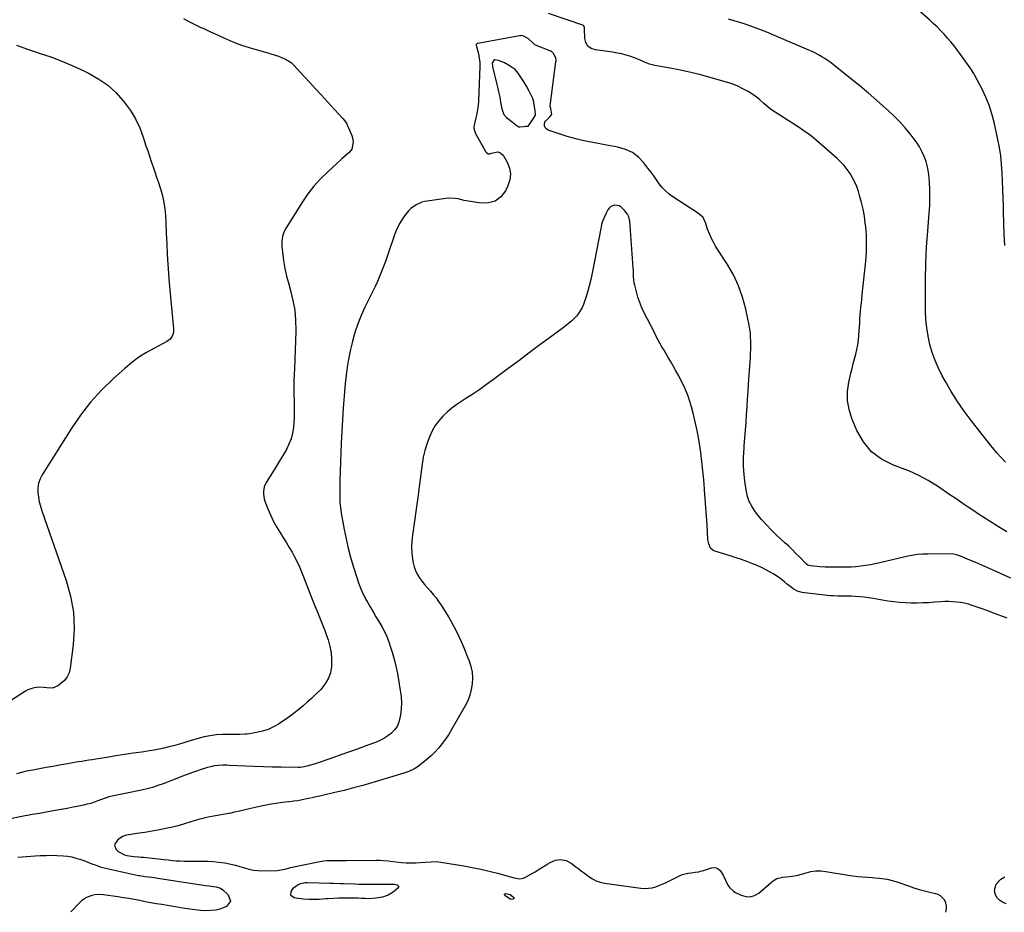
# Model space of a CAD drawing. Units: inches. Extents: x 1931924 to 1937286, y 432364 to 437647.
# Drawn here: x 1934393 to 1935088, y 432371 to 433001 of the extents above; entities that cross this region are included whole.
import ezdxf

# ---------------------------------------------------------------- set-up
doc = ezdxf.new("R2010")
doc.units = ezdxf.units.IN
doc.header["$MEASUREMENT"] = 0
for name, color, linetype in [('1', 7, 'Continuous'), ('7', 7, 'Continuous'), ('8', 7, 'Continuous')]:
    doc.layers.add(name, color=color, linetype=linetype)

msp = doc.modelspace()

# ---------------------------------------------------------------- linework, layer by layer
at = {"layer": '1', "color": 18}
msp.add_polyline3d([(1934756.71, 432939.95, 1754), (1934756.17, 432943.14, 1754), (1934755.55, 432945.84, 1754), (1934754.31, 432948.13, 1754), (1934752.91, 432950.98, 1754), (1934751.14, 432954.47, 1754), (1934748.57, 432958.74, 1754), (1934747.13, 432960.81, 1754), (1934745.18, 432963.65, 1754), (1934743.14, 432966.29, 1754), (1934739.54, 432968.72, 1754), (1934735.53, 432971.01, 1754), (1934731.28, 432972.73, 1754), (1934728.69, 432973.15, 1754), (1934728.51, 432973.13, 1754), (1934728.35, 432973.02, 1754), (1934726.98, 432971.25, 1754), (1934726.96, 432971.15, 1754), (1934727.06, 432968.39, 1754), (1934728.07, 432964.46, 1754), (1934729.23, 432959.79, 1754), (1934730.22, 432955.71, 1754), (1934730.87, 432952.91, 1754), (1934731.42, 432950.56, 1754), (1934732.15, 432946.73, 1754), (1934732.69, 432943.2, 1754), (1934733.74, 432938.59, 1754), (1934735.02, 432934.45, 1754), (1934737.01, 432932.4, 1754), (1934739.73, 432930.17, 1754), (1934743.47, 432927.26, 1754), (1934745.72, 432925.89, 1754), (1934746.32, 432925.83, 1754), (1934749.25, 432926.1, 1754), (1934750.4, 432926.17, 1754), (1934752.3, 432926.36, 1754), (1934752.98, 432927.33, 1754), (1934754.8, 432929.98, 1754), (1934756.33, 432932.18, 1754), (1934757.48, 432934.14, 1754), (1934757.51, 432934.35, 1754), (1934757.16, 432937.22, 1754), (1934756.71, 432939.95, 1754)], dxfattribs=at)
at = {"layer": '7', "color": 18}
for points in [[(1935088.51, 432842.07, 1762), (1935088.12, 432849.95, 1762), (1935087.85, 432857.84, 1762), (1935087.66, 432865.73, 1762), (1935087.59, 432869.6, 1762), (1935087.46, 432875.56, 1762), (1935087.3, 432881.51, 1762), (1935087.08, 432887.47, 1762), (1935086.81, 432893.42, 1762), (1935086.37, 432899.35, 1762), (1935085.74, 432905.25, 1762), (1935084.8, 432911.12, 1762), (1935083.67, 432916.95, 1762), (1935081, 432929.05, 1762), (1935079.42, 432935.07, 1762), (1935077.54, 432940.99, 1762), (1935075.2, 432946.74, 1762), (1935072.56, 432952.38, 1762), (1935067.55, 432962.09, 1762), (1935066.78, 432963.47, 1762), (1935064.98, 432966.09, 1762), (1935064.05, 432967.38, 1762), (1935054.95, 432980.05, 1762), (1935052.79, 432982.93, 1762), (1935050.56, 432985.76, 1762), (1935048.22, 432988.51, 1762), (1935045.81, 432991.19, 1762), (1935043.31, 432993.79, 1762), (1935040.76, 432996.35, 1762), (1935038.14, 432998.82, 1762), (1935035.47, 433001.25, 1762), (1935024.13, 433011.24, 1762)], [(1935089.94, 432639.89, 1758), (1935084.03, 432643.42, 1758), (1935078.21, 432647.1, 1758), (1935069.39, 432652.91, 1758), (1935066.69, 432654.68, 1758), (1935062.63, 432657.33, 1758), (1935059.95, 432659.13, 1758), (1935058.62, 432660.05, 1758), (1935055.57, 432662.18, 1758), (1935051.75, 432664.8, 1758), (1935049.83, 432666.1, 1758), (1935041, 432672.05, 1758), (1935034.53, 432676.05, 1758), (1935027.88, 432679.7, 1758), (1935020.97, 432682.83, 1758), (1935013.88, 432685.6, 1758), (1935009.94, 432686.96, 1758), (1935001.67, 432691.12, 1758), (1934994.43, 432696.38, 1758), (1934988.77, 432703.3, 1758), (1934984.16, 432711.33, 1758), (1934980.66, 432719.82, 1758), (1934978.74, 432726.12, 1758), (1934977.6, 432732.48, 1758), (1934977.66, 432738.94, 1758), (1934978.51, 432745.47, 1758), (1934979.98, 432751.95, 1758), (1934980.77, 432755.28, 1758), (1934981.59, 432758.61, 1758), (1934982.47, 432761.92, 1758), (1934983.39, 432765.22, 1758), (1934984.22, 432768.53, 1758), (1934984.91, 432771.87, 1758), (1934985.37, 432775.25, 1758), (1934985.69, 432778.65, 1758), (1934986.22, 432787.43, 1758), (1934986.4, 432790.21, 1758), (1934986.61, 432792.99, 1758), (1934986.84, 432795.76, 1758), (1934987.09, 432798.53, 1758), (1934987.36, 432801.3, 1758), (1934987.64, 432804.08, 1758), (1934987.92, 432806.85, 1758), (1934988.21, 432809.61, 1758), (1934990.48, 432831.04, 1758), (1934990.93, 432837.15, 1758), (1934991.11, 432843.26, 1758), (1934990.9, 432849.36, 1758), (1934990.42, 432855.47, 1758), (1934990.17, 432857.65, 1758), (1934989.48, 432862.64, 1758), (1934988.61, 432867.59, 1758), (1934987.48, 432872.49, 1758), (1934986.17, 432877.35, 1758), (1934985.3, 432880.24, 1758), (1934984.15, 432883.56, 1758), (1934982.81, 432886.8, 1758), (1934981.2, 432889.9, 1758), (1934979.4, 432892.92, 1758), (1934977.35, 432895.77, 1758), (1934975.15, 432898.5, 1758), (1934972.74, 432901.04, 1758), (1934970.19, 432903.46, 1758), (1934955.69, 432916.08, 1758), (1934952.33, 432918.88, 1758), (1934948.83, 432921.5, 1758), (1934947.04, 432922.76, 1758), (1934943.42, 432925.22, 1758), (1934941.59, 432926.43, 1758), (1934924.04, 432937.81, 1758), (1934921.79, 432939.44, 1758), (1934918.34, 432942.55, 1758), (1934915.74, 432944.95, 1758), (1934914.36, 432946.1, 1758), (1934911.42, 432948.15, 1758), (1934907.4, 432950.66, 1758), (1934903.8, 432952.71, 1758), (1934900.09, 432954.55, 1758), (1934896.25, 432956.07, 1758), (1934892.31, 432957.37, 1758), (1934881.39, 432960.49, 1758), (1934874.21, 432962.43, 1758), (1934867, 432964.22, 1758), (1934859.75, 432965.79, 1758), (1934852.45, 432967.22, 1758), (1934841.62, 432969.18, 1758), (1934839.74, 432969.6, 1758), (1934837.9, 432970.12, 1758), (1934834.35, 432971.56, 1758), (1934830.83, 432973.15, 1758), (1934827.22, 432974.52, 1758), (1934824.6, 432975.42, 1758), (1934821.44, 432976.41, 1758), (1934818.24, 432977.26, 1758), (1934815, 432977.93, 1758), (1934811.73, 432978.46, 1758), (1934799.68, 432980.05, 1758), (1934796.77, 432981.15, 1758), (1934794.46, 432982.79, 1758), (1934793.06, 432985.26, 1758), (1934792.26, 432988.26, 1758), (1934792.05, 432995.15, 1758), (1934792.04, 432995.34, 1758), (1934792, 432995.89, 1758), (1934791.52, 432997.01, 1758), (1934791.18, 432997.4, 1758), (1934790.98, 432997.52, 1758), (1934790.88, 432997.57, 1758), (1934790.77, 432997.61, 1758), (1934766.6, 433005.84, 1758)], [(1934509.12, 433002.2, 1758), (1934512.77, 433000.13, 1758), (1934516.53, 432998.23, 1758), (1934520.37, 432996.47, 1758), (1934524.22, 432994.72, 1758), (1934528.07, 432992.98, 1758), (1934531.92, 432991.24, 1758), (1934537.45, 432988.75, 1758), (1934539.64, 432987.78, 1758), (1934541.83, 432986.82, 1758), (1934546.25, 432984.96, 1758), (1934550.72, 432983.26, 1758), (1934553, 432982.52, 1758), (1934555.29, 432981.83, 1758), (1934569.14, 432977.89, 1758), (1934573.76, 432976.45, 1758), (1934576.04, 432975.64, 1758), (1934578.3, 432974.78, 1758), (1934581.1, 432973.67, 1758), (1934584.93, 432971.26, 1758), (1934586.27, 432970.01, 1758), (1934586.9, 432969.35, 1758), (1934593.96, 432961.64, 1758), (1934598.11, 432957.11, 1758), (1934602.27, 432952.58, 1758), (1934606.43, 432948.06, 1758), (1934610.59, 432943.54, 1758), (1934621.06, 432932.22, 1758), (1934621.57, 432931.65, 1758), (1934623.47, 432929.26, 1758), (1934624.25, 432927.96, 1758), (1934624.57, 432927.27, 1758), (1934627.83, 432919.75, 1758), (1934628.37, 432918.15, 1758), (1934628.82, 432914.88, 1758), (1934627.74, 432910.08, 1758), (1934625.71, 432907.52, 1758), (1934624.56, 432906.5, 1758), (1934620.84, 432903.19, 1758), (1934617.14, 432899.86, 1758), (1934610.55, 432893.9, 1758), (1934605.63, 432889.06, 1758), (1934601.01, 432883.98, 1758), (1934596.81, 432878.53, 1758), (1934592.9, 432872.85, 1758), (1934581.46, 432854.61, 1758), (1934579.94, 432851.55, 1758), (1934578.86, 432848.39, 1758), (1934578.43, 432845.08, 1758), (1934578.43, 432841.66, 1758), (1934578.88, 432837.22, 1758), (1934579.62, 432831.53, 1758), (1934580.56, 432825.88, 1758), (1934581.81, 432820.29, 1758), (1934583.27, 432814.74, 1758), (1934584.61, 432810.18, 1758), (1934586.28, 432803.3, 1758), (1934587.53, 432796.38, 1758), (1934588.13, 432789.36, 1758), (1934588.31, 432782.29, 1758), (1934588.28, 432781.2, 1758), (1934588.12, 432774.63, 1758), (1934587.91, 432768.07, 1758), (1934587.64, 432761.5, 1758), (1934587.34, 432754.94, 1758), (1934587.15, 432751.27, 1758), (1934586.97, 432746.55, 1758), (1934586.88, 432741.82, 1758), (1934586.92, 432737.1, 1758), (1934587.04, 432732.37, 1758), (1934587.2, 432728.26, 1758), (1934587.25, 432725.59, 1758), (1934587.24, 432722.92, 1758), (1934587.12, 432720.26, 1758), (1934586.93, 432717.59, 1758), (1934586.58, 432713.59, 1758), (1934585.93, 432709.5, 1758), (1934584.95, 432705.52, 1758), (1934583.46, 432701.7, 1758), (1934581.62, 432697.99, 1758), (1934579.51, 432694.37, 1758), (1934577.36, 432690.77, 1758), (1934575.18, 432687.19, 1758), (1934572.98, 432683.62, 1758), (1934567.44, 432674.76, 1758), (1934566.01, 432671.66, 1758), (1934565.38, 432668.3, 1758), (1934565.39, 432666.57, 1758), (1934565.92, 432663.19, 1758), (1934566.43, 432661.54, 1758), (1934568.52, 432656.08, 1758), (1934570.33, 432651.78, 1758), (1934572.31, 432647.57, 1758), (1934574.56, 432643.5, 1758), (1934576.98, 432639.52, 1758), (1934579.66, 432635.42, 1758), (1934581.72, 432632.17, 1758), (1934583.72, 432628.88, 1758), (1934585.62, 432625.53, 1758), (1934587.46, 432622.15, 1758), (1934589.2, 432618.72, 1758), (1934590.85, 432615.25, 1758), (1934592.37, 432611.72, 1758), (1934593.81, 432608.15, 1758), (1934598.94, 432594.78, 1758), (1934600.31, 432591.25, 1758), (1934601.71, 432587.73, 1758), (1934603.13, 432584.21, 1758), (1934604.58, 432580.71, 1758), (1934606.01, 432577.2, 1758), (1934607.4, 432573.68, 1758), (1934608.71, 432570.13, 1758), (1934609.98, 432566.56, 1758), (1934611.03, 432563.54, 1758), (1934612.3, 432558.96, 1758), (1934613.2, 432554.34, 1758), (1934613.54, 432549.63, 1758), (1934613.5, 432544.88, 1758), (1934612.67, 432540.33, 1758), (1934611.24, 432536.06, 1758), (1934608.89, 432532.21, 1758), (1934605.95, 432528.64, 1758), (1934602.2, 432525.01, 1758), (1934599.33, 432522.3, 1758), (1934596.42, 432519.64, 1758), (1934593.45, 432517.04, 1758), (1934590.43, 432514.49, 1758), (1934587.35, 432512.02, 1758), (1934584.21, 432509.64, 1758), (1934580.99, 432507.37, 1758), (1934577.71, 432505.17, 1758), (1934576.14, 432504.16, 1758), (1934572.47, 432502.11, 1758), (1934568.68, 432500.37, 1758), (1934564.71, 432499.1, 1758), (1934560.62, 432498.15, 1758), (1934555.65, 432497.31, 1758), (1934553.94, 432497.08, 1758), (1934552.22, 432496.91, 1758), (1934548.78, 432496.83, 1758), (1934545.32, 432496.88, 1758), (1934543.6, 432496.87, 1758), (1934541.87, 432496.84, 1758), (1934536.56, 432496.72, 1758), (1934532.21, 432496.44, 1758), (1934527.89, 432495.94, 1758), (1934523.63, 432495.08, 1758), (1934519.41, 432493.99, 1758), (1934512.01, 432491.76, 1758), (1934508.67, 432490.77, 1758), (1934505.33, 432489.8, 1758), (1934501.97, 432488.87, 1758), (1934498.61, 432487.96, 1758), (1934495.24, 432487.12, 1758), (1934491.84, 432486.37, 1758), (1934488.43, 432485.74, 1758), (1934484.99, 432485.18, 1758), (1934479.59, 432484.4, 1758), (1934473.45, 432483.5, 1758), (1934467.31, 432482.58, 1758), (1934461.18, 432481.62, 1758), (1934455.05, 432480.64, 1758), (1934447.16, 432479.35, 1758), (1934444.67, 432478.95, 1758), (1934442.18, 432478.55, 1758), (1934439.69, 432478.16, 1758), (1934437.19, 432477.77, 1758), (1934434.7, 432477.38, 1758), (1934432.21, 432476.97, 1758), (1934429.72, 432476.55, 1758), (1934427.23, 432476.12, 1758), (1934421.51, 432475.11, 1758), (1934416.82, 432474.26, 1758), (1934412.13, 432473.41, 1758), (1934407.44, 432472.54, 1758), (1934402.75, 432471.65, 1758), (1934398.11, 432470.77, 1758), (1934395.76, 432470.27, 1758), (1934391.1, 432469.08, 1758)], [(1935092.8, 432607.07, 1756), (1935080.75, 432612.53, 1756), (1935076.56, 432614.41, 1756), (1935072.37, 432616.27, 1756), (1935068.16, 432618.1, 1756), (1935063.95, 432619.91, 1756), (1935057.38, 432622.72, 1756), (1935054.51, 432623.66, 1756), (1935052.52, 432624.04, 1756), (1935049.5, 432624.24, 1756), (1935034.17, 432624.21, 1756), (1935032.28, 432624.18, 1756), (1935030.41, 432624.1, 1756), (1935026.66, 432623.75, 1756), (1935022.94, 432623.19, 1756), (1935019.25, 432622.43, 1756), (1935000.5, 432617.96, 1756), (1934997.15, 432617.22, 1756), (1934993.78, 432616.56, 1756), (1934990.39, 432616.03, 1756), (1934986.98, 432615.57, 1756), (1934983.56, 432615.23, 1756), (1934980.14, 432614.99, 1756), (1934976.71, 432614.88, 1756), (1934973.27, 432614.85, 1756), (1934961.92, 432615, 1756), (1934958.09, 432615.15, 1756), (1934956.17, 432615.3, 1756), (1934951.46, 432615.81, 1756), (1934949.56, 432616.44, 1756), (1934948.72, 432617.01, 1756), (1934948.33, 432617.34, 1756), (1934947.96, 432617.69, 1756), (1934943.71, 432622.11, 1756), (1934941.21, 432624.66, 1756), (1934938.67, 432627.18, 1756), (1934936.09, 432629.66, 1756), (1934933.48, 432632.1, 1756), (1934927.6, 432637.5, 1756), (1934923.89, 432641.08, 1756), (1934920.32, 432644.78, 1756), (1934916.94, 432648.66, 1756), (1934913.69, 432652.66, 1756), (1934912.01, 432654.83, 1756), (1934909.97, 432657.95, 1756), (1934908.28, 432661.22, 1756), (1934907.09, 432664.7, 1756), (1934906.26, 432668.33, 1756), (1934905.45, 432673.69, 1756), (1934904.72, 432680, 1756), (1934904.29, 432686.31, 1756), (1934904.31, 432692.64, 1756), (1934904.63, 432698.98, 1756), (1934904.79, 432700.78, 1756), (1934905.23, 432706.23, 1756), (1934905.65, 432711.68, 1756), (1934906.03, 432717.14, 1756), (1934906.38, 432722.59, 1756), (1934906.72, 432728.05, 1756), (1934907.06, 432733.51, 1756), (1934907.42, 432738.96, 1756), (1934907.79, 432744.42, 1756), (1934909.06, 432762.84, 1756), (1934909.22, 432765.73, 1756), (1934909.34, 432768.61, 1756), (1934909.38, 432771.49, 1756), (1934909.38, 432774.38, 1756), (1934909.26, 432777.26, 1756), (1934909.03, 432780.12, 1756), (1934908.64, 432782.97, 1756), (1934908.14, 432785.81, 1756), (1934905.8, 432797.14, 1756), (1934903.59, 432805.45, 1756), (1934900.79, 432813.51, 1756), (1934897.11, 432821.2, 1756), (1934892.82, 432828.65, 1756), (1934886.04, 432839.05, 1756), (1934884.44, 432841.65, 1756), (1934882.95, 432844.3, 1756), (1934881.6, 432847.04, 1756), (1934880.34, 432849.83, 1756), (1934878.81, 432853.52, 1756), (1934877.7, 432857.58, 1756), (1934875.73, 432861.69, 1756), (1934873.93, 432863.55, 1756), (1934871.86, 432865.11, 1756), (1934854.41, 432876.37, 1756), (1934851.69, 432878.37, 1756), (1934849.15, 432880.55, 1756), (1934846.89, 432883.01, 1756), (1934844.81, 432885.66, 1756), (1934842.86, 432888.45, 1756), (1934840.87, 432891.21, 1756), (1934838.84, 432893.94, 1756), (1934836.77, 432896.65, 1756), (1934833.92, 432900.33, 1756), (1934830.07, 432904.3, 1756), (1934825.8, 432907.58, 1756), (1934820.92, 432909.85, 1756), (1934815.62, 432911.43, 1756), (1934805.25, 432913.3, 1756), (1934801.57, 432913.98, 1756), (1934797.9, 432914.69, 1756), (1934794.23, 432915.43, 1756), (1934790.57, 432916.2, 1756), (1934786.93, 432917.05, 1756), (1934783.31, 432917.99, 1756), (1934779.73, 432919.05, 1756), (1934776.17, 432920.19, 1756), (1934766.34, 432923.54, 1756), (1934764.7, 432924.58, 1756), (1934763.72, 432926.25, 1756), (1934763.67, 432928.13, 1756), (1934764.03, 432928.98, 1756), (1934764.58, 432929.79, 1756), (1934767.6, 432932.85, 1756), (1934768.75, 432934.27, 1756), (1934768.81, 432934.43, 1756), (1934768.85, 432934.61, 1756), (1934768.24, 432938.71, 1756), (1934767.68, 432940.17, 1756), (1934767.69, 432940.52, 1756), (1934771.85, 432971.78, 1756), (1934771.9, 432972.33, 1756), (1934771.76, 432974.62, 1756), (1934770.14, 432977.69, 1756), (1934768.86, 432978.83, 1756), (1934768.24, 432979.13, 1756), (1934757.42, 432983.42, 1756), (1934756.89, 432983.69, 1756), (1934755.19, 432985.57, 1756), (1934752.57, 432987.82, 1756), (1934749.18, 432989.73, 1756), (1934747.63, 432990.17, 1756), (1934746.88, 432990.16, 1756), (1934746.5, 432990.12, 1756), (1934746.13, 432990.07, 1756), (1934716.65, 432984.67, 1756), (1934716.27, 432984.58, 1756), (1934715.8, 432984.24, 1756), (1934715.6, 432983.92, 1756), (1934715.57, 432983.54, 1756), (1934715.78, 432982.55, 1756), (1934716.98, 432978.3, 1756), (1934717.54, 432975.93, 1756), (1934718.11, 432971.13, 1756), (1934718.13, 432968.69, 1756), (1934717.17, 432943.96, 1756), (1934716.96, 432940.96, 1756), (1934716.61, 432937.99, 1756), (1934716.08, 432935.05, 1756), (1934715.42, 432932.12, 1756), (1934714.08, 432926.97, 1756), (1934713.87, 432925.95, 1756), (1934713.81, 432924.68, 1756), (1934715.16, 432921.05, 1756), (1934721.84, 432908.91, 1756), (1934721.96, 432908.71, 1756), (1934722.23, 432908.32, 1756), (1934722.86, 432907.63, 1756), (1934723.74, 432906.93, 1756), (1934724.12, 432906.74, 1756), (1934724.9, 432906.78, 1756), (1934726.47, 432907.14, 1756), (1934730.77, 432908.04, 1756), (1934732.22, 432907.78, 1756), (1934734.52, 432905.81, 1756), (1934737.48, 432900.76, 1756), (1934739.1, 432896.65, 1756), (1934739.87, 432892.51, 1756), (1934739.36, 432888.33, 1756), (1934738.01, 432884.12, 1756), (1934736.22, 432880.58, 1756), (1934732.92, 432876.41, 1756), (1934729.04, 432873.38, 1756), (1934724.3, 432872.03, 1756), (1934718.99, 432871.82, 1756), (1934711.58, 432873.04, 1756), (1934707.19, 432873.86, 1756), (1934702.84, 432874.87, 1756), (1934700.67, 432875.29, 1756), (1934696.29, 432875.5, 1756), (1934694.09, 432875.3, 1756), (1934679.41, 432873.02, 1756), (1934677.22, 432872.51, 1756), (1934673.14, 432870.77, 1756), (1934669.52, 432868.08, 1756), (1934667.89, 432866.51, 1756), (1934665.06, 432862.98, 1756), (1934663.63, 432860.84, 1756), (1934661.77, 432857.81, 1756), (1934660.08, 432854.7, 1756), (1934658.65, 432851.46, 1756), (1934657.39, 432848.13, 1756), (1934653.96, 432837.84, 1756), (1934652.73, 432834.26, 1756), (1934651.47, 432830.69, 1756), (1934650.16, 432827.14, 1756), (1934648.8, 432823.61, 1756), (1934647.37, 432820.1, 1756), (1934645.89, 432816.62, 1756), (1934644.31, 432813.18, 1756), (1934642.68, 432809.77, 1756), (1934637.11, 432798.49, 1756), (1934634.45, 432792.65, 1756), (1934632.05, 432786.71, 1756), (1934630.04, 432780.62, 1756), (1934628.29, 432774.44, 1756), (1934627.99, 432773.23, 1756), (1934626.7, 432767.57, 1756), (1934625.55, 432761.87, 1756), (1934624.62, 432756.14, 1756), (1934623.83, 432750.38, 1756), (1934623.21, 432744.6, 1756), (1934622.66, 432738.81, 1756), (1934622.2, 432733.01, 1756), (1934621.81, 432727.21, 1756), (1934620.37, 432702.52, 1756), (1934620.04, 432695.95, 1756), (1934619.76, 432689.37, 1756), (1934619.57, 432682.8, 1756), (1934619.44, 432676.22, 1756), (1934619.3, 432665.6, 1756), (1934619.3, 432664.33, 1756), (1934619.44, 432660.51, 1756), (1934619.73, 432657.13, 1756), (1934620.36, 432652.94, 1756), (1934622.47, 432641.46, 1756), (1934623.79, 432634.91, 1756), (1934625.26, 432628.4, 1756), (1934626.96, 432621.95, 1756), (1934628.82, 432615.53, 1756), (1934631.05, 432608.3, 1756), (1934632.55, 432603.95, 1756), (1934634.21, 432599.66, 1756), (1934636.14, 432595.49, 1756), (1934638.23, 432591.39, 1756), (1934638.82, 432590.32, 1756), (1934640.78, 432586.83, 1756), (1934642.78, 432583.36, 1756), (1934644.84, 432579.93, 1756), (1934646.94, 432576.52, 1756), (1934648.95, 432573.06, 1756), (1934650.8, 432569.54, 1756), (1934652.43, 432565.9, 1756), (1934653.9, 432562.18, 1756), (1934654.71, 432559.92, 1756), (1934656.33, 432554.98, 1756), (1934657.78, 432550, 1756), (1934658.97, 432544.95, 1756), (1934659.98, 432539.85, 1756), (1934662.03, 432527.81, 1756), (1934662.55, 432523.51, 1756), (1934662.78, 432519.2, 1756), (1934662.6, 432514.89, 1756), (1934662.14, 432510.58, 1756), (1934661.81, 432508.45, 1756), (1934660.98, 432505.38, 1756), (1934659.76, 432502.54, 1756), (1934657.96, 432500.02, 1756), (1934655.78, 432497.71, 1756), (1934653.19, 432495.74, 1756), (1934650.48, 432493.96, 1756), (1934647.6, 432492.49, 1756), (1934644.61, 432491.2, 1756), (1934638.48, 432488.95, 1756), (1934632.32, 432486.72, 1756), (1934626.15, 432484.5, 1756), (1934619.98, 432482.33, 1756), (1934613.79, 432480.18, 1756), (1934601.17, 432475.83, 1756), (1934597.06, 432474.57, 1756), (1934594.28, 432473.92, 1756), (1934591.46, 432473.58, 1756), (1934590.03, 432473.54, 1756), (1934578.07, 432473.63, 1756), (1934571.75, 432473.72, 1756), (1934565.42, 432473.86, 1756), (1934559.1, 432474.08, 1756), (1934552.78, 432474.36, 1756), (1934541.27, 432474.94, 1756), (1934539.57, 432475.03, 1756), (1934536.73, 432475.12, 1756), (1934533.46, 432475, 1756), (1934530.57, 432474.6, 1756), (1934528.05, 432474.02, 1756), (1934526.09, 432473.5, 1756), (1934522.21, 432472.34, 1756), (1934518.25, 432470.98, 1756), (1934515.32, 432469.94, 1756), (1934512.4, 432468.87, 1756), (1934509.49, 432467.77, 1756), (1934506.59, 432466.66, 1756), (1934494.8, 432462.05, 1756), (1934491.02, 432460.67, 1756), (1934487.18, 432459.47, 1756), (1934483.29, 432458.42, 1756), (1934479.37, 432457.51, 1756), (1934456.43, 432452.65, 1756), (1934455.46, 432452.41, 1756), (1934453.11, 432451.59, 1756), (1934448.6, 432449.87, 1756), (1934446.09, 432448.98, 1756), (1934443.56, 432448.17, 1756), (1934440.99, 432447.49, 1756), (1934438.4, 432446.9, 1756), (1934435.25, 432446.26, 1756), (1934431.07, 432445.42, 1756), (1934426.88, 432444.6, 1756), (1934422.69, 432443.81, 1756), (1934418.49, 432443.02, 1756), (1934410.84, 432441.62, 1756), (1934407.44, 432441.02, 1756), (1934404.03, 432440.47, 1756), (1934402.33, 432440.19, 1756), (1934398.93, 432439.58, 1756), (1934397.24, 432439.24, 1756), (1934383.54, 432436.43, 1756)], [(1935090.28, 432578.93, 1754), (1935085.72, 432580.62, 1754), (1935084.72, 432581, 1754), (1935080.66, 432582.51, 1754), (1935076.59, 432584, 1754), (1935072.51, 432585.46, 1754), (1935068.42, 432586.89, 1754), (1935065.56, 432587.87, 1754), (1935062.87, 432588.7, 1754), (1935060.16, 432589.39, 1754), (1935057.41, 432589.91, 1754), (1935054.63, 432590.3, 1754), (1935051.83, 432590.52, 1754), (1935049.03, 432590.63, 1754), (1935046.23, 432590.59, 1754), (1935043.42, 432590.45, 1754), (1935039.12, 432590.11, 1754), (1935034.99, 432589.83, 1754), (1935030.86, 432589.63, 1754), (1935026.72, 432589.54, 1754), (1935022.58, 432589.52, 1754), (1935018.45, 432589.65, 1754), (1935014.33, 432589.92, 1754), (1935010.23, 432590.4, 1754), (1935006.14, 432591.02, 1754), (1934995.67, 432592.86, 1754), (1934992.52, 432593.35, 1754), (1934989.36, 432593.76, 1754), (1934986.19, 432594.04, 1754), (1934983.01, 432594.25, 1754), (1934980.31, 432594.36, 1754), (1934976.63, 432594.47, 1754), (1934972.96, 432594.46, 1754), (1934971.12, 432594.46, 1754), (1934967.45, 432594.62, 1754), (1934965.62, 432594.78, 1754), (1934947.21, 432596.74, 1754), (1934945.54, 432597.03, 1754), (1934942.35, 432598.07, 1754), (1934939.37, 432599.73, 1754), (1934937.95, 432600.68, 1754), (1934935.25, 432602.78, 1754), (1934933.17, 432604.55, 1754), (1934930.77, 432606.47, 1754), (1934928.3, 432608.28, 1754), (1934925.71, 432609.92, 1754), (1934923.06, 432611.46, 1754), (1934920.81, 432612.66, 1754), (1934917.33, 432614.43, 1754), (1934913.8, 432616.09, 1754), (1934910.19, 432617.59, 1754), (1934906.54, 432618.98, 1754), (1934902.84, 432620.26, 1754), (1934899.14, 432621.51, 1754), (1934895.41, 432622.71, 1754), (1934891.68, 432623.87, 1754), (1934883.94, 432626.22, 1754), (1934882.77, 432626.76, 1754), (1934880.95, 432628.42, 1754), (1934879.48, 432632.11, 1754), (1934879.24, 432633.43, 1754), (1934879.09, 432634.77, 1754), (1934878.46, 432644.57, 1754), (1934878.05, 432650.83, 1754), (1934877.63, 432657.08, 1754), (1934877.19, 432663.34, 1754), (1934876.75, 432669.59, 1754), (1934876.71, 432670.07, 1754), (1934876.18, 432676.55, 1754), (1934875.57, 432683.03, 1754), (1934874.83, 432689.49, 1754), (1934874.02, 432695.95, 1754), (1934873.62, 432698.9, 1754), (1934872.65, 432705.12, 1754), (1934871.54, 432711.3, 1754), (1934870.19, 432717.44, 1754), (1934868.68, 432723.55, 1754), (1934867.49, 432728.02, 1754), (1934866.37, 432731.83, 1754), (1934865.11, 432735.6, 1754), (1934863.64, 432739.29, 1754), (1934862.05, 432742.93, 1754), (1934860.3, 432746.51, 1754), (1934858.49, 432750.06, 1754), (1934856.57, 432753.55, 1754), (1934854.59, 432757, 1754), (1934852.58, 432760.38, 1754), (1934851.09, 432762.92, 1754), (1934849.61, 432765.47, 1754), (1934848.14, 432768.03, 1754), (1934846.69, 432770.59, 1754), (1934845.26, 432773.16, 1754), (1934843.85, 432775.75, 1754), (1934842.46, 432778.35, 1754), (1934841.1, 432780.96, 1754), (1934834.16, 432794.4, 1754), (1934832.47, 432798, 1754), (1934830.94, 432801.66, 1754), (1934829.69, 432805.43, 1754), (1934828.61, 432809.26, 1754), (1934827.44, 432814.03, 1754), (1934827.13, 432815.53, 1754), (1934826.69, 432820.1, 1754), (1934826.53, 432824.71, 1754), (1934826.43, 432826.24, 1754), (1934824.03, 432859.13, 1754), (1934823.36, 432862.19, 1754), (1934822.45, 432864.08, 1754), (1934820.57, 432866.6, 1754), (1934817.75, 432869.26, 1754), (1934816.41, 432870, 1754), (1934813.35, 432870.44, 1754), (1934810.49, 432869.46, 1754), (1934809.39, 432868.47, 1754), (1934808.46, 432867.22, 1754), (1934807.28, 432864.96, 1754), (1934806.04, 432862.31, 1754), (1934804.96, 432859.59, 1754), (1934804.12, 432856.8, 1754), (1934803.45, 432853.94, 1754), (1934797.47, 432822.54, 1754), (1934796.5, 432817.98, 1754), (1934795.39, 432813.45, 1754), (1934794.09, 432808.98, 1754), (1934792.66, 432804.55, 1754), (1934791.2, 432800.36, 1754), (1934790.26, 432798.13, 1754), (1934787.78, 432794.02, 1754), (1934786.25, 432792.14, 1754), (1934782.76, 432788.71, 1754), (1934780.9, 432787.13, 1754), (1934778.98, 432785.62, 1754), (1934767.98, 432777.4, 1754), (1934760.52, 432771.83, 1754), (1934753.06, 432766.26, 1754), (1934745.59, 432760.68, 1754), (1934738.13, 432755.11, 1754), (1934727.75, 432747.35, 1754), (1934722.96, 432743.86, 1754), (1934718.1, 432740.44, 1754), (1934713.17, 432737.14, 1754), (1934708.19, 432733.92, 1754), (1934705.44, 432732.19, 1754), (1934701.89, 432729.77, 1754), (1934698.45, 432727.2, 1754), (1934695.21, 432724.4, 1754), (1934692.09, 432721.45, 1754), (1934689.27, 432718.24, 1754), (1934686.73, 432714.85, 1754), (1934684.6, 432711.18, 1754), (1934682.75, 432707.33, 1754), (1934682.33, 432706.33, 1754), (1934680.67, 432701.79, 1754), (1934679.26, 432697.18, 1754), (1934678.21, 432692.48, 1754), (1934677.41, 432687.71, 1754), (1934675.17, 432669.94, 1754), (1934674.85, 432667.36, 1754), (1934674.71, 432666.33, 1754), (1934674.63, 432665.81, 1754), (1934670.54, 432637.57, 1754), (1934670.12, 432633.33, 1754), (1934669.98, 432629.1, 1754), (1934670.22, 432624.87, 1754), (1934670.74, 432620.65, 1754), (1934671.19, 432618, 1754), (1934671.86, 432615.18, 1754), (1934672.77, 432612.46, 1754), (1934674.04, 432609.88, 1754), (1934675.55, 432607.41, 1754), (1934677.29, 432605.05, 1754), (1934679.1, 432602.73, 1754), (1934680.99, 432600.5, 1754), (1934683.23, 432598.02, 1754), (1934685.3, 432595.67, 1754), (1934687.28, 432593.24, 1754), (1934689.1, 432590.7, 1754), (1934690.83, 432588.09, 1754), (1934695.93, 432579.89, 1754), (1934697.95, 432576.49, 1754), (1934699.87, 432573.04, 1754), (1934701.66, 432569.52, 1754), (1934703.35, 432565.95, 1754), (1934704.96, 432562.33, 1754), (1934706.53, 432558.7, 1754), (1934708.05, 432555.04, 1754), (1934709.54, 432551.38, 1754), (1934710.58, 432548.77, 1754), (1934711.83, 432544.82, 1754), (1934712.69, 432540.81, 1754), (1934712.95, 432536.72, 1754), (1934712.82, 432532.58, 1754), (1934712.12, 432528.47, 1754), (1934711.1, 432524.47, 1754), (1934709.58, 432520.63, 1754), (1934707.74, 432516.9, 1754), (1934697.97, 432499.88, 1754), (1934695.97, 432496.61, 1754), (1934693.86, 432493.42, 1754), (1934691.58, 432490.35, 1754), (1934689.18, 432487.36, 1754), (1934686.6, 432484.53, 1754), (1934683.91, 432481.83, 1754), (1934681.04, 432479.31, 1754), (1934678.05, 432476.92, 1754), (1934673.86, 432473.81, 1754), (1934671.69, 432472.39, 1754), (1934668.14, 432470.76, 1754), (1934664.44, 432469.49, 1754), (1934642.04, 432462.73, 1754), (1934635.52, 432460.83, 1754), (1934628.98, 432459.02, 1754), (1934622.4, 432457.32, 1754), (1934615.81, 432455.72, 1754), (1934607.97, 432453.88, 1754), (1934605.28, 432453.26, 1754), (1934602.58, 432452.65, 1754), (1934599.87, 432452.06, 1754), (1934597.17, 432451.48, 1754), (1934592.73, 432450.56, 1754), (1934589.76, 432450.05, 1754), (1934586.77, 432449.65, 1754), (1934585.77, 432449.54, 1754), (1934578.66, 432448.72, 1754), (1934574.11, 432448.11, 1754), (1934569.59, 432447.4, 1754), (1934565.1, 432446.52, 1754), (1934560.63, 432445.54, 1754), (1934547.71, 432442.46, 1754), (1934545.06, 432441.86, 1754), (1934542.4, 432441.3, 1754), (1934539.73, 432440.8, 1754), (1934537.06, 432440.35, 1754), (1934534.38, 432439.9, 1754), (1934531.71, 432439.42, 1754), (1934529.05, 432438.89, 1754), (1934526.39, 432438.32, 1754), (1934525.61, 432438.14, 1754), (1934522.58, 432437.42, 1754), (1934519.56, 432436.65, 1754), (1934516.57, 432435.8, 1754), (1934513.59, 432434.9, 1754), (1934510.45, 432433.91, 1754), (1934505.89, 432432.57, 1754), (1934501.3, 432431.36, 1754), (1934496.66, 432430.33, 1754), (1934491.99, 432429.43, 1754), (1934481.68, 432427.65, 1754), (1934479.79, 432427.34, 1754), (1934476.02, 432426.77, 1754), (1934473.33, 432426.41, 1754), (1934468.88, 432425.61, 1754), (1934466.03, 432424.75, 1754), (1934462.45, 432422.26, 1754), (1934460.76, 432419.89, 1754), (1934460.41, 432418.48, 1754), (1934461.45, 432415.64, 1754), (1934462.89, 432414.22, 1754), (1934467.3, 432411.86, 1754), (1934469.03, 432411.44, 1754), (1934470.68, 432411.11, 1754), (1934474, 432410.7, 1754), (1934477.35, 432410.42, 1754), (1934479.02, 432410.25, 1754), (1934480.7, 432410.08, 1754), (1934495.27, 432408.48, 1754), (1934498.15, 432408.19, 1754), (1934501.02, 432407.92, 1754), (1934503.9, 432407.69, 1754), (1934506.79, 432407.5, 1754), (1934509.68, 432407.36, 1754), (1934512.56, 432407.26, 1754), (1934515.45, 432407.24, 1754), (1934518.34, 432407.26, 1754), (1934522.15, 432407.34, 1754), (1934526.12, 432407.3, 1754), (1934530.08, 432407.1, 1754), (1934534.02, 432406.68, 1754), (1934537.95, 432406.1, 1754), (1934539.3, 432405.86, 1754), (1934542.53, 432405.21, 1754), (1934545.73, 432404.47, 1754), (1934548.9, 432403.58, 1754), (1934552.04, 432402.6, 1754), (1934555.19, 432401.72, 1754), (1934558.38, 432401.06, 1754), (1934561.61, 432400.72, 1754), (1934564.88, 432400.61, 1754), (1934575.2, 432400.79, 1754), (1934576.56, 432400.88, 1754), (1934580.54, 432401.72, 1754), (1934583.15, 432402.52, 1754), (1934584.48, 432402.86, 1754), (1934585.82, 432403.16, 1754), (1934604.03, 432406.95, 1754), (1934608.15, 432407.61, 1754), (1934610.22, 432407.78, 1754), (1934613.96, 432407.91, 1754), (1934616.5, 432407.93, 1754), (1934620.31, 432407.88, 1754), (1934624.12, 432407.86, 1754), (1934645.04, 432407.99, 1754), (1934647.53, 432407.96, 1754), (1934650.01, 432407.82, 1754), (1934653.73, 432407.49, 1754), (1934654.96, 432407.36, 1754), (1934662.93, 432406.51, 1754), (1934666.2, 432406.26, 1754), (1934669.47, 432406.13, 1754), (1934672.74, 432406.18, 1754), (1934676.01, 432406.36, 1754), (1934679.89, 432406.68, 1754), (1934683.9, 432406.96, 1754), (1934687.91, 432407.02, 1754), (1934689.24, 432406.9, 1754), (1934690.57, 432406.72, 1754), (1934706.79, 432404.04, 1754), (1934712.8, 432402.94, 1754), (1934718.79, 432401.72, 1754), (1934724.73, 432400.3, 1754), (1934730.64, 432398.76, 1754), (1934739.77, 432396.23, 1754), (1934742.45, 432395.56, 1754), (1934746.49, 432394.95, 1754), (1934749.05, 432395.4, 1754), (1934750.28, 432395.94, 1754), (1934754.03, 432398.07, 1754), (1934757.09, 432399.85, 1754), (1934760.13, 432401.66, 1754), (1934763.13, 432403.52, 1754), (1934766.12, 432405.41, 1754), (1934767.78, 432406.48, 1754), (1934771.55, 432407.98, 1754), (1934775.29, 432408.55, 1754), (1934778.97, 432407.71, 1754), (1934782.62, 432405.94, 1754), (1934785.9, 432403.46, 1754), (1934787.93, 432401.92, 1754), (1934789.97, 432400.38, 1754), (1934792, 432398.84, 1754), (1934794.03, 432397.3, 1754), (1934794.97, 432396.59, 1754), (1934797.56, 432394.92, 1754), (1934800.28, 432393.54, 1754), (1934803.17, 432392.58, 1754), (1934806.18, 432391.92, 1754), (1934831.67, 432388.3, 1754), (1934834.38, 432388.11, 1754), (1934837.07, 432388.18, 1754), (1934839.72, 432388.63, 1754), (1934842.34, 432389.34, 1754), (1934844.92, 432390.3, 1754), (1934847.48, 432391.33, 1754), (1934849.99, 432392.45, 1754), (1934852.48, 432393.65, 1754), (1934860.03, 432397.45, 1754), (1934861.19, 432397.96, 1754), (1934864.87, 432398.88, 1754), (1934867.41, 432399.17, 1754), (1934870.03, 432399.47, 1754), (1934872.63, 432399.91, 1754), (1934873.9, 432400.22, 1754), (1934875.17, 432400.59, 1754), (1934881.53, 432402.64, 1754), (1934883.28, 432402.84, 1754), (1934884.9, 432402.65, 1754), (1934886.34, 432401.88, 1754), (1934887.66, 432400.73, 1754), (1934889.82, 432397.48, 1754), (1934891.51, 432393.97, 1754), (1934893.12, 432390.42, 1754), (1934894.45, 432388.43, 1754), (1934897.07, 432386.05, 1754), (1934898.1, 432385.45, 1754), (1934902.61, 432383.24, 1754), (1934905.86, 432382.34, 1754), (1934909.01, 432382.19, 1754), (1934912.01, 432383.14, 1754), (1934914.92, 432384.84, 1754), (1934924.16, 432392.83, 1754), (1934925.85, 432394.04, 1754), (1934927.65, 432395.02, 1754), (1934931.64, 432396.05, 1754), (1934934.5, 432396.33, 1754), (1934938.67, 432396.8, 1754), (1934941.43, 432397.25, 1754), (1934942.79, 432397.57, 1754), (1934944.14, 432397.94, 1754), (1934948.33, 432399.2, 1754), (1934951.79, 432399.98, 1754), (1934955.26, 432400.45, 1754), (1934958.77, 432400.44, 1754), (1934962.3, 432400.11, 1754), (1934978.08, 432397.54, 1754), (1934981.46, 432397.04, 1754), (1934984.85, 432396.6, 1754), (1934988.25, 432396.25, 1754), (1934991.66, 432395.96, 1754), (1934995.08, 432395.71, 1754), (1934996.78, 432395.58, 1754), (1935000.17, 432395.26, 1754), (1935001.86, 432395.08, 1754), (1935005.52, 432394.59, 1754), (1935010.11, 432393.53, 1754), (1935012.36, 432392.81, 1754), (1935020.7, 432389.84, 1754), (1935024.41, 432388.59, 1754), (1935028.15, 432387.43, 1754), (1935031.93, 432386.4, 1754), (1935035.74, 432385.46, 1754), (1935039.65, 432384.57, 1754), (1935041.39, 432383.96, 1754), (1935042.99, 432383.13, 1754), (1935045.6, 432380.59, 1754), (1935046.48, 432378.97, 1754), (1935047.3, 432375.52, 1754), (1935047.24, 432373.68, 1754), (1935046.86, 432371.23, 1754)], [(1934392.04, 432410.18, 1756), (1934404.4, 432411.09, 1756), (1934408.21, 432411.31, 1756), (1934412.03, 432411.46, 1756), (1934415.85, 432411.49, 1756), (1934419.67, 432411.45, 1756), (1934424.31, 432411.21, 1756), (1934427.26, 432410.86, 1756), (1934430.18, 432410.29, 1756), (1934433.08, 432409.56, 1756), (1934435.94, 432408.68, 1756), (1934438.78, 432407.73, 1756), (1934441.58, 432406.68, 1756), (1934444.36, 432405.57, 1756), (1934447.34, 432404.41, 1756), (1934450.23, 432403.41, 1756), (1934453.17, 432402.57, 1756), (1934456.14, 432401.84, 1756), (1934477.33, 432397.24, 1756), (1934477.88, 432397.12, 1756), (1934480.7, 432396.75, 1756), (1934481.82, 432396.61, 1756), (1934484.55, 432396.27, 1756), (1934488.41, 432395.75, 1756), (1934492.25, 432395.18, 1756), (1934523.19, 432390.33, 1756), (1934524.49, 432390.14, 1756), (1934527.11, 432389.83, 1756), (1934529.98, 432389.56, 1756), (1934532.11, 432389.22, 1756), (1934535.12, 432388.22, 1756), (1934536.83, 432387, 1756), (1934540.65, 432383.47, 1756), (1934542.18, 432379.07, 1756), (1934539.39, 432375.35, 1756), (1934535.29, 432373.74, 1756), (1934531.82, 432372.8, 1756), (1934528.25, 432372.4, 1756), (1934524.62, 432372.35, 1756), (1934520.94, 432372.63, 1756), (1934517.26, 432372.99, 1756), (1934513.6, 432373.45, 1756), (1934509.94, 432374, 1756), (1934493.68, 432376.66, 1756), (1934489.8, 432377.32, 1756), (1934485.93, 432378.01, 1756), (1934482.06, 432378.73, 1756), (1934478.2, 432379.49, 1756), (1934474.34, 432380.23, 1756), (1934470.47, 432380.93, 1756), (1934466.59, 432381.56, 1756), (1934462.7, 432382.14, 1756), (1934452.66, 432383.57, 1756), (1934450.57, 432383.74, 1756), (1934446.42, 432383.54, 1756), (1934444.36, 432383.17, 1756), (1934440.51, 432381.7, 1756), (1934437.15, 432379.31, 1756), (1934434.04, 432376.32, 1756), (1934431.08, 432373.24, 1756), (1934429.65, 432371.69, 1756)], [(1934653.5, 432383.25, 1756), (1934649.52, 432381.94, 1756), (1934644.69, 432381.12, 1756), (1934639.73, 432380.81, 1756), (1934637.23, 432380.87, 1756), (1934634.73, 432381.01, 1756), (1934632.22, 432381.11, 1756), (1934629.72, 432381.17, 1756), (1934627.21, 432381.2, 1756), (1934623.91, 432381.22, 1756), (1934620.28, 432381.19, 1756), (1934618.46, 432381.14, 1756), (1934614.83, 432380.99, 1756), (1934611.2, 432380.78, 1756), (1934609.38, 432380.66, 1756), (1934604.74, 432380.32, 1756), (1934601.05, 432380.19, 1756), (1934597.37, 432380.21, 1756), (1934593.69, 432380.49, 1756), (1934590.03, 432380.93, 1756), (1934587.15, 432381.37, 1756), (1934584.89, 432383.08, 1756), (1934585.05, 432385.9, 1756), (1934586.77, 432388.49, 1756), (1934589.87, 432390.85, 1756), (1934591.81, 432391.6, 1756), (1934594.87, 432392.21, 1756), (1934596.45, 432392.28, 1756), (1934612.35, 432391.88, 1756), (1934614.84, 432391.81, 1756), (1934619.82, 432391.66, 1756), (1934622.31, 432391.57, 1756), (1934629.96, 432391.27, 1756), (1934632.75, 432391.19, 1756), (1934635.55, 432391.15, 1756), (1934639.75, 432391.14, 1756), (1934641.15, 432391.14, 1756), (1934651.43, 432391.16, 1756), (1934653.32, 432391.18, 1756), (1934658.03, 432391.02, 1756), (1934659.73, 432390.69, 1756), (1934660.38, 432390.24, 1756), (1934660.74, 432389.72, 1756), (1934660.67, 432389.09, 1756), (1934660.32, 432388.39, 1756), (1934657.01, 432385.55, 1756), (1934653.5, 432383.25, 1756)], [(1935089.58, 432377.18, 1754), (1935087.01, 432378.3, 1754), (1935084.85, 432379.71, 1754), (1935083.12, 432381.44, 1754), (1935082.05, 432383.64, 1754), (1935081.42, 432386.15, 1754), (1935081.69, 432388.71, 1754), (1935082.43, 432391.01, 1754), (1935085.86, 432394.61, 1754), (1935088.55, 432396.2, 1754)], [(1934742.26, 432380.94, 1756), (1934742.02, 432380.66, 1756), (1934741.61, 432380.44, 1756), (1934740.66, 432380.36, 1756), (1934739.6, 432380.5, 1756), (1934735.81, 432383.03, 1756), (1934735.57, 432383.55, 1756), (1934735.56, 432383.97, 1756), (1934735.88, 432384.24, 1756), (1934736.42, 432384.42, 1756), (1934739.55, 432383.76, 1756), (1934740.52, 432383.18, 1756), (1934742.07, 432381.74, 1756), (1934742.25, 432381.31, 1756), (1934742.26, 432380.94, 1756)]]:
    msp.add_polyline3d(points, dxfattribs=at)
at = {"layer": '8', "color": 18}
for points in [[(1935089, 432688.99, 1760), (1935082.9, 432695.74, 1760), (1935080.76, 432698.22, 1760), (1935078.7, 432700.77, 1760), (1935064.8, 432718.55, 1760), (1935059.89, 432725.17, 1760), (1935055.19, 432731.93, 1760), (1935050.82, 432738.9, 1760), (1935046.67, 432746.03, 1760), (1935044.5, 432749.98, 1760), (1935041.82, 432755.32, 1760), (1935039.42, 432760.77, 1760), (1935037.45, 432766.39, 1760), (1935035.75, 432772.12, 1760), (1935034.48, 432777.96, 1760), (1935033.5, 432783.84, 1760), (1935032.93, 432789.77, 1760), (1935032.65, 432795.74, 1760), (1935032.52, 432806.65, 1760), (1935032.56, 432818.09, 1760), (1935032.81, 432829.53, 1760), (1935033.4, 432840.95, 1760), (1935034.21, 432852.37, 1760), (1935035.27, 432864.77, 1760), (1935035.61, 432870.27, 1760), (1935035.79, 432875.77, 1760), (1935035.73, 432881.28, 1760), (1935035.49, 432886.78, 1760), (1935035.27, 432890.11, 1760), (1935034.83, 432893.91, 1760), (1935034.15, 432897.65, 1760), (1935033.09, 432901.3, 1760), (1935031.79, 432904.9, 1760), (1935030.16, 432908.37, 1760), (1935028.35, 432911.73, 1760), (1935026.26, 432914.93, 1760), (1935024, 432918.02, 1760), (1935021.79, 432920.78, 1760), (1935018.19, 432925.08, 1760), (1935014.44, 432929.25, 1760), (1935010.5, 432933.22, 1760), (1935006.42, 432937.07, 1760), (1934992.18, 432949.84, 1760), (1934991.35, 432950.58, 1760), (1934987.92, 432953.41, 1760), (1934986.18, 432954.8, 1760), (1934985.31, 432955.5, 1760), (1934968.05, 432969.4, 1760), (1934965.99, 432970.98, 1760), (1934963.88, 432972.5, 1760), (1934961.71, 432973.93, 1760), (1934959.5, 432975.29, 1760), (1934957.23, 432976.56, 1760), (1934954.93, 432977.77, 1760), (1934952.59, 432978.9, 1760), (1934950.23, 432979.98, 1760), (1934924.53, 432991.08, 1760), (1934920.76, 432992.65, 1760), (1934916.97, 432994.15, 1760), (1934913.15, 432995.57, 1760), (1934909.3, 432996.91, 1760), (1934905.42, 432998.19, 1760), (1934901.54, 432999.44, 1760), (1934897.64, 433000.65, 1760), (1934893.73, 433001.83, 1760)], [(1934391.27, 432983.53, 1760), (1934398.29, 432980.92, 1760), (1934405.37, 432978.5, 1760), (1934407.29, 432977.89, 1760), (1934415.32, 432975.14, 1760), (1934423.26, 432972.15, 1760), (1934431.06, 432968.81, 1760), (1934438.77, 432965.24, 1760), (1934442.53, 432963.4, 1760), (1934449.25, 432959.53, 1760), (1934455.55, 432955.13, 1760), (1934461.22, 432949.95, 1760), (1934466.48, 432944.25, 1760), (1934467.45, 432943.05, 1760), (1934471.54, 432937.35, 1760), (1934475.18, 432931.4, 1760), (1934478.13, 432925.09, 1760), (1934480.63, 432918.53, 1760), (1934482.55, 432912.5, 1760), (1934483.76, 432908.77, 1760), (1934484.99, 432905.06, 1760), (1934486.25, 432901.36, 1760), (1934487.54, 432897.66, 1760), (1934488.83, 432893.97, 1760), (1934490.1, 432890.27, 1760), (1934491.34, 432886.56, 1760), (1934492.56, 432882.84, 1760), (1934493.01, 432881.44, 1760), (1934494.26, 432876.99, 1760), (1934495.26, 432872.49, 1760), (1934495.89, 432867.92, 1760), (1934496.28, 432863.31, 1760), (1934496.5, 432857.96, 1760), (1934496.84, 432850.64, 1760), (1934497.2, 432843.32, 1760), (1934497.61, 432836, 1760), (1934498.05, 432828.69, 1760), (1934498.22, 432825.91, 1760), (1934498.74, 432818.35, 1760), (1934499.32, 432810.79, 1760), (1934499.99, 432803.25, 1760), (1934500.72, 432795.7, 1760), (1934501.98, 432783.45, 1760), (1934501.89, 432780.69, 1760), (1934501.08, 432778.04, 1760), (1934499.55, 432775.79, 1760), (1934497.37, 432774.16, 1760), (1934488.5, 432769.63, 1760), (1934482.94, 432766.51, 1760), (1934477.57, 432763.12, 1760), (1934472.47, 432759.32, 1760), (1934467.57, 432755.25, 1760), (1934459.63, 432748.14, 1760), (1934451.27, 432739.99, 1760), (1934443.41, 432731.43, 1760), (1934436.29, 432722.23, 1760), (1934429.68, 432712.61, 1760), (1934409.27, 432680.09, 1760), (1934407.81, 432677.17, 1760), (1934406.76, 432674.16, 1760), (1934406.31, 432671, 1760), (1934406.26, 432667.74, 1760), (1934406.66, 432664.43, 1760), (1934407.23, 432661.15, 1760), (1934408.05, 432657.93, 1760), (1934409.03, 432654.74, 1760), (1934426.34, 432605.52, 1760), (1934429.42, 432594.34, 1760), (1934431.43, 432583.04, 1760), (1934431.85, 432571.58, 1760), (1934431.21, 432560, 1760), (1934429.13, 432543.57, 1760), (1934428.3, 432540.36, 1760), (1934427, 432537.43, 1760), (1934425, 432534.92, 1760), (1934422.54, 432532.69, 1760), (1934420.35, 432531.17, 1760), (1934416.65, 432529.59, 1760), (1934412.63, 432529.62, 1760), (1934410.32, 432530.01, 1760), (1934406.53, 432530.12, 1760), (1934402.75, 432529.53, 1760), (1934399.22, 432528.2, 1760), (1934397.55, 432527.28, 1760), (1934351.09, 432497.57, 1760)]]:
    msp.add_polyline3d(points, dxfattribs=at)

doc.saveas('drawing.dxf')
